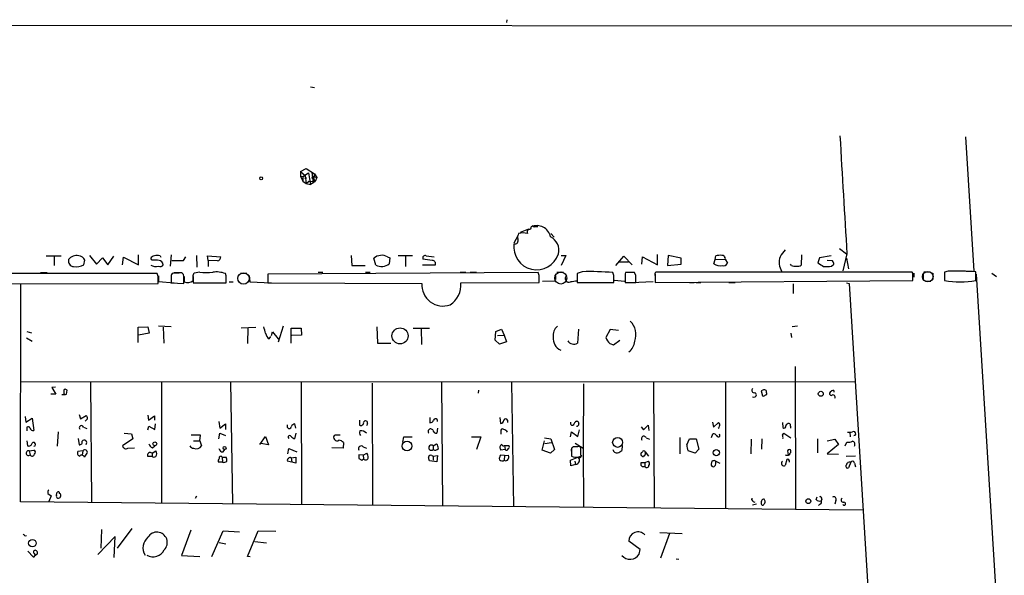
# Model space of a CAD drawing. Extents: x 0 to 745, y 6 to 944.
# Drawn here: x 388 to 567, y 833 to 934 of the extents above; entities that cross this region are included whole.
import ezdxf

# ---------------------------------------------------------------- set-up
doc = ezdxf.new("R2010")
doc.units = 0
doc.header["$MEASUREMENT"] = 0
doc.layers.add('MAIN', color=5, linetype='CONTINUOUS')

msp = doc.modelspace()

# ---------------------------------------------------------------- linework, layer by layer
at = {"layer": 'MAIN'}
for p, q in [((476.8427, 933.7886), (476.758, 933.2806)), ((17.78, 933.0266), (648.3773, 932.6033)), ((441.198, 921.5966), (441.96, 921.512)), ((559.9853, 912.5373), (561.5093, 888.1533)), ((439.42, 906.272), (440.436, 906.78)), ((439.42, 906.272), (440.2667, 905.51)), ((439.42, 906.272), (439.42, 905.4253)), ((439.42, 905.4253), (439.8433, 904.494)), ((439.42, 905.4253), (439.8433, 905.3406)), ((439.8433, 905.3406), (440.8593, 906.018)), ((439.8433, 905.3406), (439.8433, 904.494)), ((440.2667, 905.51), (440.436, 904.0706)), ((440.436, 906.78), (441.96, 905.8486)), ((440.8593, 906.018), (441.0287, 904.9173)), ((441.452, 906.1026), (441.706, 904.1553)), ((441.96, 905.8486), (441.706, 904.6633)), ((441.96, 905.8486), (442.3833, 905.1713)), ((441.96, 905.256), (442.3833, 905.1713)), ((442.3833, 905.1713), (442.0447, 904.4093)), ((439.8433, 904.494), (440.436, 904.0706)), ((440.5207, 905.0866), (440.182, 904.9173)), ((440.436, 904.0706), (440.944, 904.494)), ((440.436, 904.0706), (441.198, 903.9013)), ((440.944, 904.494), (442.0447, 904.4093)), ((441.0287, 904.9173), (441.198, 903.9013)), ((442.0447, 904.4093), (441.198, 903.9013)), ((441.452, 905.0866), (442.0447, 904.4093)), ((482.0073, 896.2813), (482.4307, 896.2813)), ((478.79, 894.588), (478.1127, 893.2333)), ((480.7373, 895.7733), (479.2133, 895.1806)), ((484.8013, 895.0113), (485.394, 894.334)), ((393.2767, 890.9473), (395.986, 890.9473)), ((401.1507, 891.032), (402.4207, 889.4233)), ((404.4527, 889.3386), (405.5533, 890.8626)), ((410.0407, 889.3386), (410.0407, 891.1166)), ((413.9353, 890.9473), (414.1047, 890.6933)), ((415.9673, 891.1166), (415.798, 889.0846)), ((420.5393, 891.032), (420.624, 888.9153)), ((422.656, 890.1006), (422.5713, 890.9473)), ((422.5713, 890.9473), (424.942, 890.778)), ((448.564, 891.032), (448.7333, 889.1693)), ((457.1153, 891.032), (459.74, 891.032)), ((458.47, 890.9473), (458.47, 889)), ((462.1953, 890.9473), (463.6347, 890.778)), ((486.664, 891.032), (487.5107, 891.032)), ((487.5107, 891.032), (486.664, 889.1693)), ((496.57, 889.1693), (498.0093, 890.8626)), ((498.0093, 890.8626), (499.5333, 889.3386)), ((504.1053, 889.3386), (504.1053, 891.2013)), ((506.0527, 891.032), (505.968, 889.1693)), ((508.4233, 890.524), (506.0527, 891.032)), ((514.604, 890.27), (514.6887, 890.9473)), ((530.2673, 891.1166), (530.1827, 889.254)), ((535.6013, 890.9473), (533.4847, 890.6086)), ((537.1253, 892.302), (538.3953, 891.286)), ((538.48, 891.286), (537.718, 888.238)), ((394.716, 890.778), (394.716, 889.1693)), ((400.1347, 889.3386), (400.304, 890.1853)), ((402.4207, 889.4233), (403.5213, 890.6086)), ((403.5213, 890.6086), (404.4527, 889.3386)), ((407.162, 889.3386), (407.3313, 890.6933)), ((407.3313, 890.6933), (410.0407, 889.3386)), ((412.496, 890.1853), (412.242, 890.4393)), ((418.1687, 890.1006), (418.592, 890.778)), ((422.656, 890.1006), (422.656, 889)), ((424.3493, 890.016), (422.656, 890.1006)), ((448.7333, 889.1693), (451.104, 889.1693)), ((453.0513, 889.254), (452.7127, 890.524)), ((455.168, 890.778), (455.5913, 890.6086)), ((455.5913, 890.6086), (455.5067, 889.508)), ((461.518, 889.3386), (463.8887, 889.3386)), ((463.296, 890.1006), (461.6027, 890.3546)), ((497.2473, 889.8466), (498.856, 889.8466)), ((501.3113, 889.4233), (501.396, 890.778)), ((501.396, 890.778), (504.1053, 889.3386)), ((505.968, 889.1693), (508.4233, 889.4233)), ((508.4233, 889.4233), (508.4233, 890.524)), ((514.35, 889.508), (514.604, 890.27)), ((514.604, 890.27), (516.382, 890.3546)), ((516.382, 890.4393), (516.382, 890.778)), ((516.382, 890.3546), (516.8053, 889.5926)), ((528.4047, 889.1693), (528.2353, 889.4233)), ((533.4847, 890.6086), (533.2307, 889.6773)), ((535.8553, 890.016), (534.924, 890.1006)), ((535.686, 889.0846), (536.1093, 889.4233)), ((538.3953, 890.524), (538.734, 888.5766)), ((413.4273, 887.73), (365.0827, 887.73)), ((392.2607, 887.8993), (393.446, 887.8993)), ((413.5967, 887.222), (413.4273, 887.73)), ((413.6813, 887.3066), (413.6813, 886.2906)), ((416.3907, 887.8146), (416.1367, 887.73)), ((416.4753, 887.8993), (417.7453, 887.8993)), ((418.2533, 887.222), (418.1687, 887.5606)), ((419.9467, 886.46), (419.9467, 887.3913)), ((421.132, 887.984), (420.116, 887.8146)), ((425.958, 887.3066), (425.7887, 887.73)), ((428.498, 887.8146), (429.6833, 887.8146)), ((430.1067, 887.3913), (430.1913, 886.206)), ((482.5153, 887.8993), (433.4933, 887.6453)), ((433.4933, 887.6453), (433.4933, 886.0366)), ((442.6373, 887.984), (443.484, 887.984)), ((451.1887, 887.984), (452.0353, 887.984)), ((468.376, 887.984), (469.392, 887.984)), ((470.154, 887.984), (471.3393, 887.984)), ((482.6847, 887.3913), (482.5153, 887.8993)), ((485.648, 887.3066), (485.648, 886.6293)), ((485.902, 887.984), (487.0873, 887.984)), ((490.474, 888.0686), (489.5427, 887.73)), ((489.5427, 887.73), (489.5427, 886.1213)), ((489.5427, 887.6453), (489.5427, 886.7986)), ((496.2313, 887.3913), (496.062, 887.8993)), ((499.9567, 887.8993), (498.348, 887.8993)), ((498.5173, 887.984), (499.7027, 887.984)), ((500.2107, 887.3913), (499.9567, 887.8993)), ((503.682, 887.6453), (503.682, 886.7986)), ((503.682, 887.3066), (503.682, 886.1213)), ((550.3333, 887.984), (503.8513, 887.984)), ((550.418, 887.8146), (550.3333, 887.984)), ((550.5873, 887.8146), (550.5873, 887.0526)), ((552.2807, 887.8146), (552.2807, 886.6293)), ((552.45, 888.0686), (553.466, 888.0686)), ((554.0587, 887.8146), (554.0587, 886.6293)), ((556.8527, 888.1533), (556.1753, 887.984)), ((556.1753, 887.984), (556.1753, 886.46)), ((560.07, 888.1533), (561.086, 888.1533)), ((561.848, 886.46), (561.848, 888.0686)), ((561.9327, 887.6453), (572.4313, 717.6346)), ((564.7267, 887.8146), (565.5733, 887.222)), ((364.9133, 885.7826), (413.5967, 885.952)), ((388.62, 846.328), (388.7047, 885.8673)), ((413.6813, 886.2906), (416.4753, 886.0366)), ((415.9673, 887.0526), (415.9673, 886.0366)), ((415.9673, 886.0366), (418.2533, 885.952)), ((418.338, 887.222), (418.338, 886.206)), ((419.9467, 887.1373), (419.9467, 886.0366)), ((419.9467, 886.0366), (425.958, 886.0366)), ((426.466, 886.206), (427.228, 886.206)), ((430.1913, 886.206), (434.1707, 886.0366)), ((433.4933, 886.0366), (461.4333, 885.952)), ((468.4607, 886.0366), (482.6847, 886.1213)), ((485.648, 886.3753), (483.2773, 886.2906)), ((489.5427, 886.1213), (496.2313, 886.1213)), ((490.3893, 886.1213), (491.236, 886.1213)), ((496.316, 886.5446), (498.1787, 886.3753)), ((498.2633, 887.1373), (498.2633, 886.1213)), ((498.2633, 886.1213), (500.2107, 886.1213)), ((499.4487, 886.1213), (503.3433, 886.2906)), ((503.682, 886.1213), (550.418, 886.46)), ((509.9473, 886.1213), (510.794, 886.1213)), ((511.1327, 886.1213), (511.9793, 886.1213)), ((517.0593, 886.1213), (518.2447, 886.1213)), ((528.7433, 885.8673), (528.7433, 884.0893)), ((538.3953, 886.0366), (538.9033, 885.952)), ((538.9033, 885.952), (548.894, 721.5293)), ((552.704, 886.3753), (553.72, 886.3753)), ((389.8053, 877.2313), (390.652, 876.9773)), ((409.956, 877.9933), (411.734, 878.078)), ((409.956, 875.1993), (409.956, 877.9933)), ((411.988, 876.8926), (410.0407, 876.554)), ((411.734, 878.078), (411.988, 876.8926)), ((415.9673, 878.078), (413.6813, 878.1626)), ((414.528, 877.9933), (414.6127, 875.1146)), ((428.6673, 877.9086), (431.292, 877.9933)), ((429.8527, 877.9086), (429.768, 875.03)), ((434.1707, 876.4693), (434.34, 877.1466)), ((434.34, 877.1466), (435.356, 875.8766)), ((436.2873, 878.1626), (435.356, 875.284)), ((437.7267, 875.1146), (437.7267, 877.824)), ((437.7267, 877.824), (439.5047, 877.824)), ((439.5893, 876.554), (437.8113, 876.4693)), ((439.5047, 877.824), (439.5893, 876.554)), ((453.2207, 878.078), (453.39, 875.1146)), ((459.8247, 877.824), (462.788, 877.824)), ((461.264, 877.7393), (461.3487, 874.8606)), ((474.726, 875.6226), (474.8107, 877.2313)), ((474.8107, 877.2313), (475.8267, 877.6546)), ((475.1493, 876.4693), (476.3347, 876.554)), ((475.8267, 877.6546), (476.3347, 876.554)), ((476.3347, 876.554), (476.758, 875.3686)), ((489.7967, 877.6546), (489.6273, 875.1146)), ((495.554, 877.57), (494.792, 876.1306)), ((497.078, 877.4006), (495.554, 877.57)), ((528.32, 876.8926), (528.4047, 876.1306)), ((529.5053, 878.1626), (528.574, 878.078)), ((389.7207, 876.046), (390.7367, 875.4533)), ((433.7473, 875.8766), (434.0013, 876.3)), ((435.356, 875.8766), (435.4407, 875.8766)), ((453.39, 875.1146), (455.7607, 875.1146)), ((475.488, 874.9453), (474.726, 875.6226)), ((476.758, 875.3686), (475.488, 874.9453)), ((495.4693, 875.03), (496.1467, 874.776)), ((496.1467, 874.776), (497.332, 875.6226)), ((529.082, 870.8813), (529.1667, 845.058)), ((388.7893, 868.172), (539.9193, 868.0873)), ((401.32, 868.0026), (401.4893, 846.328)), ((414.1893, 868.0026), (414.1893, 846.074)), ((426.72, 868.0873), (427.0587, 845.9893)), ((439.5047, 868.0026), (439.5893, 845.9046)), ((452.374, 867.8333), (452.4587, 845.82)), ((464.9893, 868.0026), (465.1587, 845.6506)), ((477.6893, 868.0026), (478.028, 845.4813)), ((490.728, 867.7486), (490.6433, 856.0646)), ((503.428, 868.0026), (503.5127, 845.312)), ((516.4667, 868.0026), (516.4667, 845.1426)), ((395.0547, 865.886), (394.1233, 865.886)), ((394.97, 867.156), (394.2927, 867.0713)), ((394.2927, 867.0713), (395.0547, 865.886)), ((396.494, 865.9706), (396.6633, 865.8013)), ((397.002, 865.886), (397.0867, 866.5633)), ((471.678, 866.5633), (471.5933, 866.0553)), ((523.24, 866.5633), (522.9013, 866.4786)), ((522.9013, 866.4786), (523.1553, 865.5473)), ((535.7707, 866.4786), (535.432, 866.2246)), ((389.4667, 861.822), (389.636, 860.806)), ((389.636, 860.806), (390.7367, 861.4833)), ((390.7367, 861.4833), (391.0753, 859.282)), ((399.288, 862.1606), (399.542, 861.3986)), ((399.542, 861.3986), (400.558, 861.9913)), ((400.812, 861.3986), (400.3887, 860.9753)), ((411.734, 862.076), (411.8187, 861.1446)), ((411.8187, 861.1446), (412.9193, 861.9066)), ((412.9193, 861.9066), (412.9193, 861.1446)), ((413.004, 859.4513), (413.0887, 860.4673)), ((424.6033, 860.8906), (424.7727, 859.7053)), ((424.7727, 859.7053), (425.7887, 860.4673)), ((425.7887, 860.4673), (425.7887, 859.4513)), ((438.5733, 859.7053), (438.404, 860.4673)), ((450.088, 861.1446), (450.088, 860.2133)), ((451.5273, 860.4673), (451.358, 860.1286)), ((462.8727, 861.6526), (462.8727, 860.6366)), ((475.5727, 861.6526), (475.6573, 860.552)), ((476.9273, 861.1446), (476.9273, 860.7213)), ((489.458, 860.9753), (489.712, 860.9753)), ((514.096, 860.806), (514.2653, 859.8746)), ((514.2653, 859.8746), (515.1967, 860.7213)), ((526.796, 860.7213), (526.8807, 859.79)), ((389.8053, 859.536), (389.8053, 859.1973)), ((395.478, 859.028), (395.3087, 856.4033)), ((400.05, 859.8746), (400.6427, 859.6206)), ((407.416, 858.774), (408.7707, 858.6893)), ((408.7707, 858.6893), (409.0247, 857.758)), ((411.734, 859.3666), (411.9033, 860.044)), ((411.9033, 860.044), (413.004, 859.4513)), ((424.6033, 857.758), (424.7727, 858.774)), ((424.7727, 858.774), (425.7887, 858.3506)), ((437.0493, 859.79), (437.0493, 860.298)), ((438.5733, 858.774), (438.3193, 857.758)), ((464.2273, 859.7053), (464.1427, 858.774)), ((475.742, 859.1126), (475.742, 858.6046)), ((488.3573, 858.0966), (488.5267, 859.028)), ((488.5267, 860.2133), (488.8653, 860.2133)), ((488.5267, 859.028), (489.712, 858.1813)), ((489.712, 858.1813), (489.966, 859.3666)), ((501.142, 859.9593), (501.5653, 859.3666)), ((501.5653, 859.3666), (502.412, 860.2133)), ((502.412, 860.2133), (502.5813, 859.282)), ((513.9267, 858.012), (514.1807, 858.6893)), ((526.796, 858.4353), (527.05, 858.774)), ((527.05, 858.774), (528.32, 857.9273)), ((528.2353, 860.044), (528.2353, 859.7053)), ((538.988, 858.9433), (539.0727, 858.0966)), ((389.8053, 857.4193), (389.89, 856.488)), ((399.1187, 857.8426), (399.288, 856.6573)), ((409.0247, 857.758), (407.162, 856.488)), ((421.3013, 858.4353), (419.608, 858.4353)), ((420.0313, 857.4193), (421.132, 857.4193)), ((421.132, 857.4193), (421.3013, 858.4353)), ((421.132, 857.4193), (421.4707, 856.488)), ((432.054, 856.742), (433.07, 858.1813)), ((433.578, 856.6573), (432.2233, 856.9113)), ((433.07, 858.1813), (433.578, 856.6573)), ((446.6167, 858.4353), (445.6007, 858.4353)), ((447.2093, 857.0806), (447.1247, 856.0646)), ((457.962, 857.1653), (458.1313, 858.0966)), ((458.1313, 858.0966), (459.6553, 858.0966)), ((470.408, 858.0966), (472.1013, 858.0966)), ((472.1013, 858.0966), (471.3393, 855.8106)), ((483.1927, 855.726), (483.616, 857.4193)), ((483.616, 857.9273), (484.8013, 857.758)), ((483.7007, 856.9113), (484.886, 857.0806)), ((484.8013, 857.758), (485.4787, 855.8106)), ((489.204, 856.996), (490.6433, 856.0646)), ((502.0733, 857.9273), (502.666, 857.6733)), ((508.1693, 858.012), (508.1693, 855.0486)), ((509.4393, 856.6573), (509.9473, 857.758)), ((509.9473, 857.758), (511.1327, 857.758)), ((511.1327, 857.758), (511.6407, 855.8953)), ((521.1233, 857.6733), (521.0387, 855.0486)), ((523.0707, 857.758), (522.986, 855.8953)), ((533.146, 857.758), (533.146, 855.218)), ((534.924, 857.4193), (536.2787, 857.6733)), ((536.2787, 857.6733), (536.956, 856.742)), ((538.1413, 856.488), (538.48, 857.1653)), ((390.2287, 855.5566), (391.0753, 855.726)), ((390.2287, 855.5566), (390.398, 854.8793)), ((399.9653, 855.5566), (399.034, 855.472)), ((399.9653, 855.5566), (399.796, 854.7946)), ((408.0933, 856.0646), (409.2787, 856.1493)), ((412.496, 855.1333), (413.1733, 855.5566)), ((412.496, 855.1333), (412.496, 854.5406)), ((412.5807, 856.1493), (413.004, 856.488)), ((425.3653, 855.3873), (425.704, 855.8106)), ((437.134, 855.0486), (437.3033, 855.98)), ((437.3033, 855.98), (438.7427, 855.3873)), ((447.1247, 856.0646), (445.0927, 856.1493)), ((450.7653, 856.3186), (451.358, 856.0646)), ((450.7653, 854.7946), (451.4427, 855.1333)), ((463.4653, 856.488), (464.058, 856.8266)), ((463.4653, 856.488), (463.4653, 855.8106)), ((476.504, 855.8106), (475.742, 855.726)), ((476.4193, 856.5726), (476.504, 855.8106)), ((476.4193, 856.5726), (477.1813, 856.5726)), ((484.7167, 855.1333), (483.1927, 855.726)), ((485.4787, 855.8106), (484.7167, 855.1333)), ((488.5267, 855.98), (488.5267, 854.964)), ((488.5267, 855.472), (488.5267, 854.6253)), ((489.712, 856.3186), (489.204, 856.3186)), ((490.22, 854.8793), (490.22, 855.8106)), ((490.6433, 856.0646), (490.728, 845.3966)), ((497.7553, 856.5726), (497.6707, 855.6413)), ((501.904, 855.3873), (502.4967, 854.6253)), ((510.9633, 855.1333), (509.6933, 855.5566)), ((511.6407, 855.8953), (510.9633, 855.1333)), ((527.7273, 855.5566), (527.812, 854.8793)), ((528.32, 855.3026), (528.32, 855.5566)), ((536.956, 856.742), (534.924, 855.0486)), ((412.496, 854.5406), (411.734, 854.5406)), ((425.2807, 853.5246), (424.5187, 853.5246)), ((425.196, 854.456), (425.2807, 853.5246)), ((425.196, 854.456), (425.958, 854.456)), ((438.5733, 853.3553), (437.0493, 853.694)), ((437.7267, 854.2866), (438.5733, 854.456)), ((437.7267, 854.2866), (437.8113, 853.5246)), ((438.5733, 854.456), (438.5733, 853.3553)), ((450.7653, 854.7946), (450.0033, 854.8793)), ((450.0033, 854.202), (450.5113, 853.8633)), ((450.5113, 853.8633), (450.85, 854.1173)), ((450.7653, 854.7946), (450.85, 854.1173)), ((464.1427, 853.6093), (462.788, 853.7786)), ((463.2113, 854.71), (463.4653, 854.6253)), ((463.4653, 854.6253), (464.2273, 854.71)), ((463.4653, 854.6253), (463.4653, 853.8633)), ((464.2273, 854.71), (464.1427, 853.6093)), ((476.4193, 854.71), (475.6573, 854.7946)), ((476.4193, 854.71), (476.3347, 853.8633)), ((476.4193, 854.71), (477.0967, 854.7946)), ((488.3573, 853.8633), (490.474, 854.71)), ((488.442, 852.8473), (488.3573, 853.8633)), ((489.1193, 853.694), (489.2887, 853.1013)), ((501.142, 853.44), (501.8193, 853.44)), ((501.7347, 854.71), (501.5653, 854.5406)), ((501.8193, 853.44), (502.4967, 853.694)), ((501.8193, 853.44), (501.8193, 852.7626)), ((514.0113, 853.694), (513.842, 853.186)), ((514.604, 853.7786), (515.4507, 853.3553)), ((527.558, 854.0326), (527.304, 852.932)), ((534.924, 855.0486), (536.956, 854.964)), ((540.004, 854.6253), (538.3107, 854.5406)), ((539.1573, 853.5246), (538.734, 852.5086)), ((539.8347, 853.3553), (540.004, 852.678)), ((489.2887, 853.1013), (488.442, 852.8473)), ((395.1393, 847.5133), (395.3087, 848.106)), ((541.3587, 844.804), (388.62, 846.328)), ((393.6153, 847.852), (394.208, 847.4286)), ((394.208, 847.4286), (393.7847, 846.4126)), ((420.5393, 847.344), (420.2853, 846.9206)), ((521.208, 846.6666), (521.2927, 847.0053)), ((523.5787, 846.582), (523.494, 846.836)), ((532.892, 846.7513), (533.0613, 847.2593)), ((533.908, 846.836), (533.8233, 846.4973)), ((536.448, 846.582), (536.2787, 845.9046)), ((522.0547, 845.9046), (521.3773, 845.7353)), ((533.5693, 845.9046), (533.3153, 845.6506)), ((403.352, 841.3326), (403.1827, 837.946)), ((408.8553, 841.502), (406.146, 837.946)), ((419.5233, 841.1633), (417.83, 836.5913)), ((423.3333, 836.422), (425.3653, 841.0786)), ((425.3653, 841.0786), (428.3287, 840.9093)), ((429.768, 836.422), (431.7153, 841.0786)), ((431.7153, 841.0786), (434.9327, 840.994)), ((389.4667, 840.1473), (389.7207, 840.232)), ((405.8073, 840.0626), (402.6747, 836.7606)), ((405.638, 836.2526), (405.8073, 840.0626)), ((431.1227, 839.1313), (433.2393, 838.8773)), ((500.9727, 837.692), (498.9407, 839.216)), ((504.5287, 840.74), (508.5927, 840.5706)), ((506.3067, 840.5706), (504.698, 836.0833)), ((389.9747, 837.3533), (390.906, 836.3373)), ((424.688, 838.962), (425.8733, 838.708)), ((500.8033, 836.8453), (500.9727, 837.692)), ((417.83, 836.5913), (421.132, 836.422)), ((430.276, 836.3373), (429.768, 836.422)), ((507.492, 835.9986), (508, 835.914))]:
    msp.add_line(p, q, dxfattribs=at)
for centre, radius in [((432.273, 905.0149), 0.2691), ((457.4486, 876.4311), 1.4557), ((533.7394, 865.9239), 0.4531), ((413.0039, 856.8388), 0.3507), ((458.718, 856.4462), 0.8958), ((496.9021, 857.1109), 0.9078), ((425.6374, 856.0828), 0.2801), ((514.7908, 855.2364), 0.5794), ((531.4827, 846.4375), 0.4436), ((390.7996, 838.8231), 0.6797)]:
    msp.add_circle(centre, radius, dxfattribs=at)
at = {"layer": 'MAIN', "color": 5}
for centre, radius in [((429.0625, 886.8553), 1.04), ((486.5924, 886.9282), 1.0911), ((553.1381, 887.1764), 0.9606)]:
    msp.add_circle(centre, radius, dxfattribs=at)
at = {"layer": 'MAIN'}
for centre, radius, start, end in [((5088.7135, 1171.8114), 4558.8726, 183.2581774, 183.5278639), ((440.4643, 905.3406), 0.2603, 139.39393, 282.519254), ((441.7907, 904.9173), 0.3787, 63.441716, 153.441716), ((441.3027, 904.358), 0.7437, 3.954991, 78.419628), ((480.9208, 896.0978), 0.3392, 253.066164, 16.933836), ((482.291, 893.9604), 2.4686, 10.696789, 115.061902), ((481.7956, 896.6058), 0.3874, 190.48609, 303.119959), ((480.1444, 894.2917), 1.3865, 148.733619, 192.344134), ((479.7636, 891.7932), 3.3171, 75.965851, 104.032473), ((480.949, 895.3076), 0.4827, 105.254078, 217.87186), ((483.5695, 891.9946), 2.6818, 344.679111, 64.673336), ((482.211, 892.5482), 4.142, 171.66547, 342.257963), ((478.2925, 893.699), 0.5791, 251.90926, 30.777093), ((398.8224, 889.0951), 1.891, 78.379284, 141.587675), ((399.0841, 889.5992), 1.3534, 25.661921, 84.947006), ((412.9978, 890.1372), 0.8139, 95.534773, 158.212969), ((413.4273, 889.4662), 1.5658, 71.068631, 108.931369), ((454.1251, 888.8654), 2.1785, 61.397307, 130.416439), ((462.0006, 890.5494), 0.443, 63.926622, 206.084995), ((515.4931, 887.6882), 3.3569, 84.937847, 103.864449), ((515.8034, 890.4534), 0.5788, 358.604026, 91.395974), ((531.0374, 888.3338), 5.2663, 135.147709, 152.346452), ((398.346, 890.0307), 1.0334, 166.610584, 265.893446), ((398.7802, 891.4973), 2.5485, 258.497388, 302.106667), ((413.1734, 890.9684), 1.9511, 241.485632, 285.088992), ((412.7923, 885.0647), 5.1292, 79.056798, 93.311688), ((413.9776, 889.6351), 0.6252, 241.709176, 331.688692), ((413.639, 889.2116), 0.898, 8.130102, 81.869898), ((417.1104, 1419.3001), 529.2006, 269.885409, 270.114581), ((424.2013, 890.7426), 0.7415, 281.51299, 2.736234), ((454.0749, 891.3539), 2.3361, 244.012999, 307.79948), ((463.3152, 889.504), 0.5969, 343.912199, 91.843278), ((515.5354, 891.2437), 2.1019, 235.668795, 279.270515), ((516.0575, 890.0017), 0.8524, 257.56816, 331.318192), ((529.3305, 889.7396), 3.1348, 160.655267, 210.399842), ((529.0823, 891.4579), 2.3868, 253.507232, 276.101609), ((529.5899, 890.0164), 0.9657, 254.75789, 307.866658), ((703.0713, 1143.3499), 305.2796, 236.196632, 236.425805), ((534.5861, 895.5122), 6.521, 267.016583, 279.710481), ((535.1532, 889.3643), 0.9579, 3.531189, 42.867946), ((416.5604, 887.2642), 0.6297, 132.290215, 199.634851), ((416.8987, 633.8148), 254.0003, 89.885409, 90.114591), ((417.6607, 887.3065), 0.568, 26.574073, 116.56054), ((420.5392, 887.349), 0.6292, 132.268789, 199.661787), ((422.3174, 896.236), 8.3367, 261.825382, 278.173937), ((424.1377, 883.2846), 4.7421, 69.625248, 97.695405), ((108.458, 886.6716), 317.5006, 359.885409, 0.114591), ((165.1847, 886.7563), 317.5006, 359.885409, 0.114591), ((488.0928, 886.841), 0.6879, 126.874895, 292.613458), ((491.9139, 843.2909), 44.8008, 84.687388, 91.841805), ((178.7313, 886.7563), 317.5006, 359.885409, 0.114591), ((499.8315, 887.3487), 1.5824, 159.637627, 187.677432), ((182.7107, 886.7563), 317.5006, 359.885409, 0.114591), ((504.2747, 887.5183), 0.6294, 132.276138, 199.655661), ((211.768, 887.1373), 338.6507, 359.885409, 0.114591), ((558.1222, 815.6794), 72.485, 87.053643, 91.003528), ((96.0967, 886.587), 317.5006, 359.885409, 0.114591), ((100.7533, 886.587), 317.5006, 359.885409, 0.114591), ((418.8884, 887.9416), 1.8208, 252.404942, 305.538044), ((465.2447, 885.663), 3.8223, 175.663836, 289.383495), ((464.3391, 885.5875), 4.146, 301.628325, 6.21856), ((491.0315, 871.7166), 14.7341, 95.799317, 100.456979), ((559.0117, 905.1849), 18.9385, 261.386464, 278.613237), ((496.7549, 876.6079), 3.4833, 340.642264, 45.538524), ((425.1913, 875.2825), 8.0415, 11.549993, 20.342562), ((434.6786, 877.2312), 1.6439, 191.886863, 235.491118), ((487.3094, 876.5223), 2.1072, 128.881902, 188.377359), ((487.5597, 875.9771), 2.3471, 174.175244, 245.309768), ((488.9536, 876.2303), 1.3033, 212.084133, 301.125097), ((496.8161, 876.6175), 2.0818, 193.525599, 229.689461), ((497.0788, 875.843), 2.988, 308.544514, 352.506094), ((396.4517, 867.1128), 1.3446, 257.265052, 294.159353), ((398.0589, 866.1824), 1.5791, 159.609571, 187.70781), ((396.7058, 866.2671), 0.4825, 37.869776, 105.271781), ((521.6582, 866.5595), 0.443, 129.356754, 288.762116), ((521.6183, 865.7427), 0.4372, 236.54259, 65.340196), ((523.4925, 866.2138), 0.4312, 350.144439, 125.84663), ((523.7197, 865.9706), 0.2602, 257.480746, 40.60607), ((535.6398, 865.9629), 0.3342, 128.450945, 277.948212), ((535.9401, 866.2811), 0.2601, 347.454468, 130.620402), ((523.3246, 865.8861), 0.3787, 243.44848, 333.414653), ((535.94, 865.3286), 0.3957, 328.864901, 129.93535), ((399.8551, 861.3393), 0.9587, 3.546139, 42.848561), ((438.4825, 859.6572), 0.8139, 95.534773, 158.212969), ((450.3208, 860.7002), 0.5397, 244.446281, 11.305768), ((451.1886, 860.6366), 0.3786, 333.441716, 153.421413), ((462.7939, 861.4471), 0.8143, 275.553068, 338.194671), ((463.8957, 861.0364), 0.3622, 336.265562, 162.620499), ((475.6716, 861.1304), 0.5786, 268.583744, 1.406357), ((476.5886, 861.0458), 0.3527, 16.262153, 163.733298), ((489.0342, 860.6789), 0.6887, 169.365525, 222.534466), ((490.6865, 859.4083), 1.9912, 128.095812, 156.153792), ((489.4579, 860.4674), 0.4234, 270.013532, 359.986468), ((616.789, 903.0438), 133.8593, 198.316987, 198.546184), ((514.9426, 860.298), 0.4937, 329.040224, 59.024302), ((527.9931, 859.9091), 0.643, 91.051508, 160.040493), ((527.9109, 860.1993), 0.3597, 334.418165, 78.711937), ((390.0365, 859.689), 0.2773, 3.370101, 213.495185), ((390.916, 859.8928), 0.6312, 197.280921, 284.617437), ((399.6796, 859.7689), 0.3853, 15.927007, 217.194103), ((437.3652, 859.9659), 0.3616, 209.110013, 358.954052), ((450.7969, 858.8321), 0.7232, 149.669425, 221.743415), ((450.3228, 857.7465), 1.4586, 44.786117, 95.906815), ((463.0113, 859.1053), 0.4525, 35.274186, 227.087285), ((464.1073, 859.5147), 0.7415, 191.520561, 272.736234), ((476.0191, 859.2473), 0.3081, 41.460576, 205.924669), ((476.1715, 858.6412), 0.8139, 21.787031, 84.465227), ((514.2653, 858.012), 0.6826, 29.738635, 97.11981), ((515.0696, 860.0017), 0.2994, 278.140927, 8.121983), ((527.0924, 860.0228), 0.3147, 227.717737, 19.650149), ((538.7763, 861.7791), 2.8437, 265.732647, 284.66029), ((539.7077, 858.7211), 0.3728, 276.51326, 124.59796), ((390.1069, 857.086), 0.6361, 250.063835, 351.86735), ((391.0048, 856.7561), 0.3598, 281.300563, 138.177331), ((399.3364, 857.1501), 0.4952, 264.390726, 21.872304), ((400.1658, 857.024), 0.4829, 324.283075, 139.972648), ((437.4629, 858.0771), 0.2836, 21.553832, 235.760914), ((438.6576, 858.8581), 1.1509, 216.018589, 252.906421), ((446.0164, 857.9981), 0.6033, 133.555987, 305.025471), ((446.1508, 856.0221), 1.497, 45, 81.86232), ((501.6582, 857.7771), 0.4415, 19.892177, 218.211893), ((515.1543, 858.3929), 0.2993, 188.124688, 45), ((525.9485, 858.0118), 0.9474, 349.712463, 26.551528), ((538.7764, 858.5197), 1.3865, 257.655866, 301.266381), ((539.3161, 856.742), 0.6193, 326.851266, 73.112893), ((390.0784, 855.1592), 0.4249, 69.282963, 318.788701), ((390.8858, 855.3192), 0.4488, 307.666685, 65.022443), ((399.5209, 855.1757), 0.57, 148.677654, 254.930019), ((400.3377, 855.3294), 0.4362, 333.282207, 148.612772), ((231.1323, 981.8065), 211.6803, 323.014201, 323.243362), ((407.7546, 856.5556), 0.5964, 186.507803, 304.59856), ((412.1456, 854.7976), 0.4852, 43.7726, 211.980351), ((412.8769, 857.123), 1.0177, 196.932197, 253.080214), ((412.581, 855.0486), 0.7803, 319.381184, 40.618816), ((419.9648, 856.7117), 0.6505, 200.114802, 275.867471), ((420.5224, 857.0533), 1.104, 243.585819, 329.200011), ((425.3301, 856.1282), 0.7418, 191.525044, 272.720065), ((450.415, 855.9829), 0.4853, 43.78077, 211.964083), ((450.1721, 854.2864), 1.527, 3.187323, 33.684864), ((463.1267, 856.1493), 0.4789, 45.008459, 314.991541), ((463.8463, 856.361), 0.6694, 235.308095, 325.308095), ((463.4112, 856.0768), 0.9902, 354.39016, 49.217958), ((476.1749, 856.176), 0.6244, 114.972543, 226.109566), ((476.2076, 856.7843), 0.2993, 188.124688, 315), ((476.7655, 856.0173), 0.3333, 218.324247, 353.57438), ((476.8697, 856.3147), 0.4045, 304.145878, 39.613322), ((489.1073, 855.7018), 0.6243, 81.089873, 201.593533), ((489.8814, 855.98), 0.3786, 333.421413, 116.578587), ((496.7632, 855.9112), 0.7083, 188.164418, 281.854079), ((496.5043, 856.8434), 1.675, 283.971531, 314.136456), ((501.5748, 854.9828), 0.4423, 113.846732, 268.769276), ((501.65, 855.3027), 0.2677, 18.421413, 161.578587), ((501.5291, 855.1212), 0.4597, 296.565051, 35.366724), ((512.5947, 856.8058), 3.1589, 182.694476, 203.294332), ((528.0236, 855.5425), 0.2967, 2.723556, 177.275526), ((528.6162, 854.837), 0.5518, 122.463229, 175.603684), ((390.7713, 854.991), 0.3896, 196.6584, 356.026485), ((399.748, 854.3007), 0.4962, 18.237781, 139.143207), ((412.8347, 855.1335), 0.6828, 240.262404, 299.730309), ((425.1114, 853.7363), 0.6294, 132.276138, 199.655661), ((424.948, 854.3169), 0.2843, 29.287505, 203.841742), ((425.5271, 854.2148), 0.7329, 250.353539, 314.712528), ((424.4745, 853.9054), 1.5824, 352.322568, 20.362373), ((437.3881, 853.8633), 0.3787, 116.571817, 206.551521), ((437.4981, 854.0919), 0.3003, 40.421237, 158.492649), ((619.3032, 854.5406), 169.3002, 179.885375, 180.114592), ((451.2285, 854.3938), 0.4687, 216.148696, 357.248689), ((462.9996, 854.3855), 0.3874, 56.880041, 169.51391), ((293.3592, 811.7938), 174.5533, 13.917656, 14.146846), ((476.419, 854.202), 0.9651, 142.117206, 195.260326), ((475.9696, 854.4879), 0.7235, 228.266495, 300.307742), ((476.631, 854.3288), 0.5518, 237.522437, 302.477563), ((476.3995, 854.4404), 0.782, 312.44519, 26.932033), ((489.469, 856.8459), 2.4123, 247.006314, 277.807634), ((489.1899, 853.8774), 0.7824, 277.254912, 39.14359), ((490.0084, 854.6676), 0.2993, 224.986465, 45.013536), ((501.5795, 853.2001), 0.4989, 151.262153, 298.727777), ((502.049, 853.2586), 0.6245, 328.468229, 44.202024), ((514.4345, 852.8474), 0.9465, 79.683783, 116.559637), ((513.9933, 853.3583), 0.7414, 306.537595, 34.536784), ((527.0618, 853.3208), 0.4581, 125.459179, 301.920528), ((527.685, 855.5992), 0.8145, 242.110409, 297.889591), ((527.685, 853.6516), 0.4016, 341.565051, 108.434949), ((539.0092, 852.9213), 0.6213, 76.207586, 171.176006), ((539.4678, 853.3271), 0.368, 4.395123, 147.540749), ((502.1844, 852.9187), 0.3971, 203.149328, 1.919246), ((514.223, 853.0929), 0.3922, 166.268462, 302.65713), ((538.5647, 852.7626), 0.3053, 123.700477, 303.684862), ((394.2082, 848.0636), 0.6295, 132.282873, 199.640967), ((395.478, 847.9084), 0.2602, 347.480746, 130.589353), ((395.5203, 847.3863), 0.4016, 161.565051, 341.565051), ((395.5203, 847.471), 0.4359, 330.941566, 60.941566), ((522.1397, 847.3445), 1.1522, 216.039438, 252.889228), ((523.6207, 846.1586), 0.7194, 151.913927, 208.079046), ((523.4263, 846.3872), 0.4539, 81.421795, 165.960695), ((523.2668, 846.3242), 0.4047, 304.153419, 39.57533), ((533.5693, 847.4003), 0.938, 223.777634, 285.710475), ((533.5834, 846.9347), 0.3393, 343.087238, 106.912762), ((533.4987, 846.2856), 0.3875, 280.497939, 33.11188), ((536.1093, 846.836), 0.4233, 323.132809, 126.875312), ((537.845, 846.6525), 0.4114, 120.966145, 275.901842), ((537.9539, 845.9712), 0.2801, 212.657823, 103.753487), ((523.2098, 845.9953), 0.2843, 218.071195, 358.790557), ((413.3668, 838.9462), 1.8876, 314.819704, 149.884271), ((500.5911, 839.2143), 1.6504, 41.907731, 179.940982), ((473.9723, 924.9916), 119.7487, 224.885409, 225.114592), ((413.3142, 837.995), 2.4699, 129.774979, 212.278328), ((391.3098, 837.2165), 0.3233, 71.200829, 242.396636), ((391.3169, 837.1018), 0.4319, 260.376282, 77.006378), ((412.7096, 838.5593), 2.2039, 238.703651, 334.408118), ((390.9521, 836.6683), 0.3342, 262.071139, 51.53563), ((499.1471, 837.827), 1.9253, 219.928264, 329.342979)]:
    msp.add_arc(centre, radius, start, end, dxfattribs=at)

doc.saveas('drawing.dxf')
